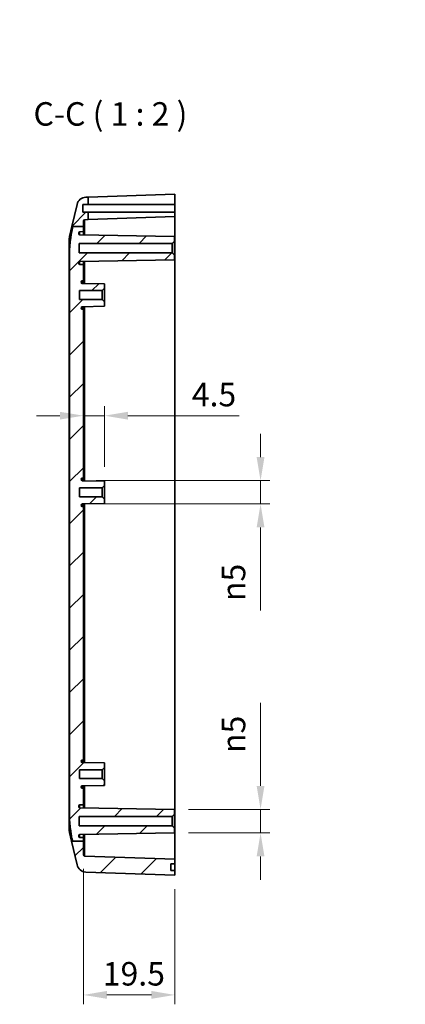
# Model space of a CAD drawing. Units: millimetres. Extents: x 0 to 3469, y 0 to 562.
# Drawn here: x 1946 to 2028, y 228 to 437 of the extents above; entities that cross this region are included whole.
import ezdxf

# ---------------------------------------------------------------- set-up
doc = ezdxf.new("R2010")
doc.units = ezdxf.units.MM
doc.header["$LTSCALE"] = 2
doc.layers.get('Defpoints').update_dxf_attribs({"lineweight": 25})
for name, color, linetype, lineweight in [('Dimension (ISO)', 7, 'Continuous', 18), ('Hatch (ISO)', 1, 'Continuous', 18), ('Symbol (ISO)', 7, 'Continuous', 18), ('Visible (ISO)', 7, 'Continuous', 35), ('Visible Narrow (ISO)', 7, 'Continuous', 25)]:
    doc.layers.add(name, color=color, linetype=linetype, lineweight=lineweight)
doc.styles.add('Note Text (TK)', font='MS PGothic.ttf')
doc.dimstyles.new('Default - Method 1b (TK)', dxfattribs={"dimscale": 2, "dimtxt": 2.5, "dimasz": 2.5, "dimexe": 1, "dimexo": 1.5, "dimgap": 1, "dimtad": 1, "dimtoh": 1, "dimrnd": 1e-08, "dimdsep": 46, "dimtxsty": 'Note Text (TK)', "dimcen": 0.09, "dimdle": 5, "dimclrd": 100, "dimclre": 100, "dimclrt": 7, "dimadec": 1, "dimazin": 1, "dimtfac": 1, "dimtmove": 0, "dimatfit": 3, "dimfxl": 1, "dimtolj": 1, "dimlwd": -1, "dimlwe": -1, "dimarcsym": 0})
doc.dimstyles.new('Default - Method 1b (TK)$7', dxfattribs={"dimscale": 2, "dimtxt": 2.5, "dimasz": 2.5, "dimexe": 1, "dimexo": 1.5, "dimgap": 1, "dimtad": 1, "dimtoh": 1, "dimrnd": 1e-08, "dimdsep": 46, "dimtxsty": 'Note Text (TK)', "dimcen": 0.09, "dimdle": 5, "dimclrd": 100, "dimclre": 100, "dimclrt": 7, "dimadec": 1, "dimazin": 1, "dimtfac": 1, "dimtmove": 0, "dimatfit": 3, "dimfxl": 1, "dimtolj": 1, "dimlwd": -1, "dimlwe": -1, "dimarcsym": 0})

# ---------------------------------------------------------------- blocks, each defined once
blk = doc.blocks.new('*D62')
at = {"layer": 'Defpoints', "color": 0, "transparency": 16777216}
for p in [(1959.44, 339.02), (1959.44, 334.05), (1997.44, 334.05)]:
    blk.add_point(p, dxfattribs=at)
at = {"layer": 'Dimension (ISO)', "color": 100, "transparency": 16777216}
for p, q in [((1997.44, 344.02), (1997.44, 349.02)), ((1962.44, 339.02), (1999.44, 339.02)), ((1997.44, 339.02), (1997.44, 334.05)), ((1962.44, 334.05), (1999.44, 334.05)), ((1997.44, 329.05), (1997.44, 311.38))]:
    blk.add_line(p, q, dxfattribs=at)
for points in [[(1996.61, 344.02), (1998.27, 344.02), (1997.44, 339.02)], [(1996.61, 329.05), (1998.27, 329.05), (1997.44, 334.05)]]:
    blk.add_solid(points, dxfattribs=at)
at = {"layer": 'Dimension (ISO)', "color": 7, "transparency": 16777216, "insert": (1991.68, 313.38), "char_height": 5, "attachment_point": 4, "rotation": 90, "style": 'Note Text (TK)'}
blk.add_mtext('\\A1;\\fAIGDT|b0|i0;\\H5.0000;n\\fＭＳ Ｐゴシック|b0|i0;\\H5.0000;5', dxfattribs=at)
blk = doc.blocks.new('*D63')
at = {"layer": 'Defpoints', "color": 0, "transparency": 16777216}
for p in [(1979.09, 269.03), (1997.44, 269.03), (1979.09, 264.03)]:
    blk.add_point(p, dxfattribs=at)
at = {"layer": 'Dimension (ISO)', "color": 100, "transparency": 16777216}
for p, q in [((1997.44, 274.03), (1997.44, 291.7)), ((1982.09, 269.03), (1999.44, 269.03)), ((1997.44, 264.03), (1997.44, 269.03)), ((1982.09, 264.03), (1999.44, 264.03)), ((1997.44, 259.03), (1997.44, 254.03))]:
    blk.add_line(p, q, dxfattribs=at)
for points in [[(1996.61, 274.03), (1998.27, 274.03), (1997.44, 269.03)], [(1996.61, 259.03), (1998.27, 259.03), (1997.44, 264.03)]]:
    blk.add_solid(points, dxfattribs=at)
at = {"layer": 'Dimension (ISO)', "color": 7, "transparency": 16777216, "insert": (1991.68, 281.03), "char_height": 5, "attachment_point": 4, "rotation": 90, "style": 'Note Text (TK)'}
blk.add_mtext('\\A1;\\fAIGDT|b0|i0;\\H5.0000;n\\fＭＳ Ｐゴシック|b0|i0;\\H5.0000;5', dxfattribs=at)
blk = doc.blocks.new('*D64')
at = {"layer": 'Defpoints', "color": 0, "transparency": 16777216}
for p in [(1959.69, 352.85), (1964.19, 352.85), (1964.19, 338.93)]:
    blk.add_point(p, dxfattribs=at)
at = {"layer": 'Dimension (ISO)', "color": 100, "transparency": 16777216}
for p, q in [((1964.19, 341.93), (1964.19, 354.85)), ((1954.69, 352.85), (1949.69, 352.85)), ((1959.69, 352.85), (1964.19, 352.85)), ((1969.19, 352.85), (1992.91, 352.85))]:
    blk.add_line(p, q, dxfattribs=at)
for points in [[(1954.69, 353.68), (1954.69, 352.02), (1959.69, 352.85)], [(1969.19, 353.68), (1969.19, 352.02), (1964.19, 352.85)]]:
    blk.add_solid(points, dxfattribs=at)
at = {"layer": 'Dimension (ISO)', "color": 7, "transparency": 16777216, "insert": (1982.78, 357.35), "char_height": 5, "attachment_point": 4, "style": 'Note Text (TK)'}
blk.add_mtext('\\A1;4.5', dxfattribs=at)
blk = doc.blocks.new('*D65')
at = {"layer": 'Defpoints', "color": 0, "transparency": 16777216}
for p in [(1959.69, 259.4), (1979.19, 255.03), (1979.19, 229.53)]:
    blk.add_point(p, dxfattribs=at)
at = {"layer": 'Dimension (ISO)', "color": 100, "transparency": 16777216}
for p, q in [((1959.69, 256.4), (1959.69, 227.53)), ((1979.19, 252.03), (1979.19, 227.53)), ((1964.69, 229.53), (1974.19, 229.53))]:
    blk.add_line(p, q, dxfattribs=at)
for points in [[(1964.69, 230.37), (1964.69, 228.7), (1959.69, 229.53)], [(1974.19, 230.37), (1974.19, 228.7), (1979.19, 229.53)]]:
    blk.add_solid(points, dxfattribs=at)
at = {"layer": 'Dimension (ISO)', "color": 7, "transparency": 16777216, "insert": (1963.82, 234.03), "char_height": 5, "attachment_point": 4, "style": 'Note Text (TK)'}
blk.add_mtext('\\A1;19.5', dxfattribs=at)

msp = doc.modelspace()

# ---------------------------------------------------------------- hatches: boundary and pattern name
at = {"layer": 'Hatch (ISO)'}
h = msp.add_hatch(dxfattribs=at)
h.set_pattern_fill('ANSI31', color=256, scale=50.8, style=0)
h.set_pattern_definition([(45, (1575, -16), (-4.49013, 4.49013), [])])
edge = h.paths.add_edge_path()
edge.add_line((1957.3802, 262.236), (1959.6937, 262.236))
edge.add_line((1959.6937, 262.236), (1959.6937, 259.4034))
edge.add_ellipse((1959.9937, 259.4034), major_axis=(-0.0105, -0.2998), ratio=1, start_angle=272, end_angle=360)
edge.add_line((1959.9833, 259.1036), (1979.1937, 258.4327))
edge.add_line((1979.1937, 258.4327), (1979.1937, 257.4327))
edge.add_line((1979.1937, 257.4327), (1978.2937, 257.4327))
edge.add_line((1978.2937, 257.4327), (1978.2937, 256.0327))
edge.add_line((1978.2937, 256.0327), (1979.1937, 256.0327))
edge.add_line((1979.1937, 256.0327), (1979.1937, 255.0327))
edge.add_line((1979.1937, 255.0327), (1960.2227, 255.6952))
edge.add_ellipse((1960.2925, 257.694), major_axis=(-1.9477, -0.4543), ratio=1, start_angle=0, end_angle=74.871292, ccw=False)
edge.add_line((1958.3447, 257.2397), (1957.1794, 262.236))
edge.add_line((1957.1794, 262.236), (1957.3802, 262.236))
edge = h.paths.add_edge_path()
edge.add_line((1957.4393, 393.1257), (1959.6937, 393.1257))
edge.add_line((1959.6937, 393.1257), (1959.6937, 394.2621))
edge.add_ellipse((1959.9937, 394.2621), major_axis=(-0.3, 0), ratio=1, start_angle=272, end_angle=360, ccw=False)
edge.add_line((1959.9833, 394.5619), (1960.6937, 394.5867))
edge.add_line((1960.6937, 394.5867), (1960.6937, 396.1827))
edge.add_line((1960.6937, 396.1827), (1959.5937, 396.1827))
edge.add_line((1959.5937, 396.1827), (1959.5937, 397.8327))
edge.add_line((1959.5937, 397.8327), (1960.6937, 397.8327))
edge.add_line((1960.6937, 397.8327), (1960.6937, 399.3867))
edge.add_line((1960.6937, 399.3867), (1960.2227, 399.3703))
edge.add_ellipse((1960.2925, 397.3715), major_axis=(-0.0698, 1.9988), ratio=1, start_angle=0, end_angle=74.871292)
edge.add_line((1958.3447, 397.8258), (1957.2485, 393.1257))
edge.add_line((1957.2485, 393.1257), (1957.4393, 393.1257))
edge = h.paths.add_edge_path()
edge.add_line((1959.6937, 262.236), (1959.6937, 263.0327))
edge.add_line((1959.6937, 263.0327), (1958.9415, 263.0393))
edge.add_ellipse((1958.9437, 263.2893), major_axis=(-0.0022, -0.25), ratio=1, start_angle=270.5, end_angle=360, ccw=False)
edge.add_line((1958.6937, 263.2893), (1958.6937, 263.431))
edge.add_ellipse((1958.9437, 263.431), major_axis=(-0.25, 0), ratio=1, start_angle=271, end_angle=360, ccw=False)
edge.add_line((1958.9394, 263.681), (1979.0937, 264.0327))
edge.add_line((1979.0937, 264.0327), (1979.0937, 265.0327))
edge.add_line((1979.0937, 265.0327), (1978.5937, 265.5327))
edge.add_line((1978.5937, 265.5327), (1958.7937, 265.5327))
edge.add_line((1958.7937, 265.5327), (1958.7937, 267.5327))
edge.add_line((1958.7937, 267.5327), (1978.5937, 267.5327))
edge.add_line((1978.5937, 267.5327), (1979.0937, 268.0327))
edge.add_line((1979.0937, 268.0327), (1979.0937, 269.0327))
edge.add_line((1979.0937, 269.0327), (1958.9394, 269.3845))
edge.add_ellipse((1958.9437, 269.6345), major_axis=(-0.0044, -0.25), ratio=1, start_angle=271, end_angle=360, ccw=False)
edge.add_line((1958.6937, 269.6345), (1958.6937, 269.7762))
edge.add_ellipse((1958.9437, 269.7762), major_axis=(-0.25, 0), ratio=1, start_angle=270.5, end_angle=360, ccw=False)
edge.add_line((1958.9415, 270.0262), (1959.6937, 270.0327))
edge.add_line((1959.6937, 270.0327), (1959.6937, 273.5327))
edge.add_line((1959.6937, 273.5327), (1959.4415, 273.5349))
edge.add_ellipse((1959.4437, 273.7849), major_axis=(-0.0022, -0.25), ratio=1, start_angle=270.5, end_angle=360, ccw=False)
edge.add_line((1959.1937, 273.7849), (1959.1937, 273.7998))
edge.add_ellipse((1959.4437, 273.7998), major_axis=(-0.25, 0), ratio=1, start_angle=271, end_angle=360, ccw=False)
edge.add_line((1959.4394, 274.0498), (1964.1937, 274.1327))
edge.add_line((1964.1937, 274.1327), (1964.1937, 275.0827))
edge.add_line((1964.1937, 275.0827), (1963.6937, 275.5827))
edge.add_line((1963.6937, 275.5827), (1958.8937, 275.5827))
edge.add_line((1958.8937, 275.5827), (1958.8937, 277.4827))
edge.add_line((1958.8937, 277.4827), (1963.6937, 277.4827))
edge.add_line((1963.6937, 277.4827), (1964.1937, 277.9827))
edge.add_line((1964.1937, 277.9827), (1964.1937, 278.9327))
edge.add_line((1964.1937, 278.9327), (1959.4394, 279.0157))
edge.add_ellipse((1959.4437, 279.2657), major_axis=(-0.0044, -0.25), ratio=1, start_angle=271, end_angle=360, ccw=False)
edge.add_line((1959.1937, 279.2657), (1959.1937, 279.2806))
edge.add_ellipse((1959.4437, 279.2806), major_axis=(-0.25, 0), ratio=1, start_angle=270.5, end_angle=360, ccw=False)
edge.add_line((1959.4415, 279.5305), (1959.6937, 279.5327))
edge.add_line((1959.6937, 279.5327), (1959.6937, 333.5327))
edge.add_line((1959.6937, 333.5327), (1959.4415, 333.5349))
edge.add_ellipse((1959.4437, 333.7849), major_axis=(-0.0022, -0.25), ratio=1, start_angle=270.5, end_angle=360, ccw=False)
edge.add_line((1959.1937, 333.7849), (1959.1937, 333.7998))
edge.add_ellipse((1959.4437, 333.7998), major_axis=(-0.25, 0), ratio=1, start_angle=271, end_angle=360, ccw=False)
edge.add_line((1959.4394, 334.0498), (1964.1937, 334.1327))
edge.add_line((1964.1937, 334.1327), (1964.1937, 335.0827))
edge.add_line((1964.1937, 335.0827), (1963.6937, 335.5827))
edge.add_line((1963.6937, 335.5827), (1958.8937, 335.5827))
edge.add_line((1958.8937, 335.5827), (1958.8937, 337.4827))
edge.add_line((1958.8937, 337.4827), (1963.6937, 337.4827))
edge.add_line((1963.6937, 337.4827), (1964.1937, 337.9827))
edge.add_line((1964.1937, 337.9827), (1964.1937, 338.9327))
edge.add_line((1964.1937, 338.9327), (1959.4394, 339.0157))
edge.add_ellipse((1959.4437, 339.2657), major_axis=(-0.0044, -0.25), ratio=1, start_angle=271, end_angle=360, ccw=False)
edge.add_line((1959.1937, 339.2657), (1959.1937, 339.2806))
edge.add_ellipse((1959.4437, 339.2806), major_axis=(-0.25, 0), ratio=1, start_angle=270.5, end_angle=360, ccw=False)
edge.add_line((1959.4415, 339.5305), (1959.6937, 339.5327))
edge.add_line((1959.6937, 339.5327), (1959.6937, 375.5327))
edge.add_line((1959.6937, 375.5327), (1959.4415, 375.5349))
edge.add_ellipse((1959.4437, 375.7849), major_axis=(-0.0022, -0.25), ratio=1, start_angle=270.5, end_angle=360, ccw=False)
edge.add_line((1959.1937, 375.7849), (1959.1937, 375.7998))
edge.add_ellipse((1959.4437, 375.7998), major_axis=(-0.25, 0), ratio=1, start_angle=271, end_angle=360, ccw=False)
edge.add_line((1959.4394, 376.0498), (1964.1937, 376.1327))
edge.add_line((1964.1937, 376.1327), (1964.1937, 377.0827))
edge.add_line((1964.1937, 377.0827), (1963.6937, 377.5827))
edge.add_line((1963.6937, 377.5827), (1958.8937, 377.5827))
edge.add_line((1958.8937, 377.5827), (1958.8937, 379.4827))
edge.add_line((1958.8937, 379.4827), (1963.6937, 379.4827))
edge.add_line((1963.6937, 379.4827), (1964.1937, 379.9827))
edge.add_line((1964.1937, 379.9827), (1964.1937, 380.9327))
edge.add_line((1964.1937, 380.9327), (1959.4394, 381.0157))
edge.add_ellipse((1959.4437, 381.2657), major_axis=(-0.0044, -0.25), ratio=1, start_angle=271, end_angle=360, ccw=False)
edge.add_line((1959.1937, 381.2657), (1959.1937, 381.2806))
edge.add_ellipse((1959.4437, 381.2806), major_axis=(-0.25, 0), ratio=1, start_angle=270.5, end_angle=360, ccw=False)
edge.add_line((1959.4415, 381.5305), (1959.6937, 381.5327))
edge.add_line((1959.6937, 381.5327), (1959.6937, 385.0327))
edge.add_line((1959.6937, 385.0327), (1958.9415, 385.0393))
edge.add_ellipse((1958.9437, 385.2893), major_axis=(-0.0022, -0.25), ratio=1, start_angle=270.5, end_angle=360, ccw=False)
edge.add_line((1958.6937, 385.2893), (1958.6937, 385.431))
edge.add_ellipse((1958.9437, 385.431), major_axis=(-0.25, 0), ratio=1, start_angle=271, end_angle=360, ccw=False)
edge.add_line((1958.9394, 385.681), (1979.0937, 386.0327))
edge.add_line((1979.0937, 386.0327), (1979.0937, 387.0327))
edge.add_line((1979.0937, 387.0327), (1978.5937, 387.5327))
edge.add_line((1978.5937, 387.5327), (1958.7937, 387.5327))
edge.add_line((1958.7937, 387.5327), (1958.7937, 389.5327))
edge.add_line((1958.7937, 389.5327), (1978.5937, 389.5327))
edge.add_line((1978.5937, 389.5327), (1979.0937, 390.0327))
edge.add_line((1979.0937, 390.0327), (1979.0937, 391.0327))
edge.add_line((1979.0937, 391.0327), (1958.9394, 391.3845))
edge.add_ellipse((1958.9437, 391.6345), major_axis=(-0.0044, -0.25), ratio=1, start_angle=271, end_angle=360, ccw=False)
edge.add_line((1958.6937, 391.6345), (1958.6937, 391.7762))
edge.add_ellipse((1958.9437, 391.7762), major_axis=(-0.25, 0), ratio=1, start_angle=270.5, end_angle=360, ccw=False)
edge.add_line((1958.9415, 392.0262), (1959.6937, 392.0327))
edge.add_line((1959.6937, 392.0327), (1959.6937, 393.1257))
edge.add_line((1959.6937, 393.1257), (1957.4393, 393.1257))
edge.add_spline(control_points=[(1957.4393, 393.1257), (1956.7604, 389.7474), (1956.7604, 388.0327)], knot_values=[0.2039198, 0.2039198, 0.2039198, 0.94558624, 0.94558624, 0.94558624], weights=[1.43566074, 2.1321688, 2.1321688], degree=2, periodic=0)
edge.add_line((1956.7604, 388.0327), (1956.7604, 267.0327))
edge.add_spline(control_points=[(1956.7604, 267.0327), (1956.7604, 265.3706), (1957.3802, 262.236)], knot_values=[0.94558624, 0.94558624, 0.94558624, 1.66454678, 1.66454678, 1.66454678], weights=[2.1321688, 2.1321688, 1.47765471], degree=2, periodic=0)
edge.add_line((1957.3802, 262.236), (1959.6937, 262.236))

# ---------------------------------------------------------------- linework, layer by layer
at = {"layer": 'Visible (ISO)'}
for p, q in [((1960.6937, 399.3867), (1960.2227, 399.3703)), ((1960.6937, 399.3867), (1979.1937, 400.0327)), ((1960.6937, 397.8327), (1960.6937, 399.3867)), ((1979.1937, 400.0327), (1979.1937, 397.8327)), ((1958.3447, 397.8258), (1957.2485, 393.1257)), ((1959.5937, 396.1827), (1959.5937, 397.8327)), ((1959.5937, 397.8327), (1960.6937, 397.8327)), ((1960.6937, 397.8327), (1979.1937, 397.8327)), ((1979.1937, 397.8327), (1979.1937, 396.1827)), ((1960.6937, 396.1827), (1959.5937, 396.1827)), ((1959.6937, 393.1257), (1959.6937, 394.2621)), ((1959.9833, 394.5619), (1960.6937, 394.5867)), ((1960.6937, 394.5867), (1960.6937, 396.1827)), ((1979.1937, 396.1827), (1960.6937, 396.1827)), ((1979.1937, 395.2327), (1960.6937, 394.5867)), ((1979.1937, 396.1827), (1979.1937, 395.2327)), ((1979.1937, 388.2327), (1979.1937, 395.2327)), ((1956.746, 390.9712), (1957.2485, 393.1257)), ((1957.4393, 393.1257), (1959.6937, 393.1257)), ((1958.9415, 392.0262), (1959.6937, 392.0327)), ((1959.6937, 392.0327), (1959.6937, 393.1257)), ((1959.6937, 392.0327), (1959.6937, 391.3714)), ((1956.6937, 388.0327), (1956.6937, 390.5169)), ((1958.6937, 391.6345), (1958.6937, 391.7762)), ((1979.0937, 391.0327), (1958.9394, 391.3845)), ((1978.5937, 389.5327), (1979.0937, 390.0327)), ((1979.0937, 390.0327), (1979.0937, 391.0327)), ((1979.0937, 390.0327), (1979.0937, 387.0327)), ((1956.6937, 388.0327), (1956.6937, 267.0327)), ((1956.7604, 388.0327), (1956.7604, 267.0327)), ((1958.7937, 387.5327), (1958.7937, 389.5327)), ((1958.7937, 389.5327), (1978.5937, 389.5327)), ((1978.5937, 387.5327), (1978.5937, 389.5327)), ((1979.1937, 388.2327), (1979.1937, 267.0327)), ((1978.5937, 387.5327), (1958.7937, 387.5327)), ((1958.9394, 385.681), (1979.0937, 386.0327)), ((1979.0937, 387.0327), (1978.5937, 387.5327)), ((1979.0937, 386.0327), (1979.0937, 387.0327)), ((1958.6937, 385.2893), (1958.6937, 385.431)), ((1959.6937, 385.0327), (1958.9415, 385.0393)), ((1959.6937, 385.6941), (1959.6937, 385.0327)), ((1959.6937, 381.5327), (1959.6937, 385.0327)), ((1959.4415, 381.5305), (1959.6937, 381.5327)), ((1959.6937, 381.5327), (1959.6937, 381.0113)), ((1958.8937, 377.5827), (1958.8937, 379.4827)), ((1958.8937, 379.4827), (1963.6937, 379.4827)), ((1959.1937, 381.2657), (1959.1937, 381.2806)), ((1964.1937, 380.9327), (1959.4394, 381.0157)), ((1963.6937, 379.4827), (1964.1937, 379.9827)), ((1963.6937, 377.5827), (1963.6937, 379.4827)), ((1964.1937, 379.9827), (1964.1937, 380.9327)), ((1964.1937, 379.9827), (1964.1937, 377.0827)), ((1963.6937, 377.5827), (1958.8937, 377.5827)), ((1964.1937, 377.0827), (1963.6937, 377.5827)), ((1959.1937, 375.7849), (1959.1937, 375.7998)), ((1959.4394, 376.0498), (1964.1937, 376.1327)), ((1959.6937, 375.5327), (1959.4415, 375.5349)), ((1959.6937, 376.0542), (1959.6937, 375.5327)), ((1959.6937, 339.5327), (1959.6937, 375.5327)), ((1964.1937, 376.1327), (1964.1937, 377.0827)), ((1959.1937, 339.2657), (1959.1937, 339.2806)), ((1964.1937, 338.9327), (1959.4394, 339.0157)), ((1959.4415, 339.5305), (1959.6937, 339.5327)), ((1959.6937, 339.5327), (1959.6937, 339.0113)), ((1963.6937, 337.4827), (1964.1937, 337.9827)), ((1964.1937, 337.9827), (1964.1937, 338.9327)), ((1964.1937, 337.9827), (1964.1937, 335.0827)), ((1958.8937, 335.5827), (1958.8937, 337.4827)), ((1958.8937, 337.4827), (1963.6937, 337.4827)), ((1963.6937, 335.5827), (1958.8937, 335.5827)), ((1963.6937, 335.5827), (1963.6937, 337.4827)), ((1964.1937, 335.0827), (1963.6937, 335.5827)), ((1959.1937, 333.7849), (1959.1937, 333.7998)), ((1959.4394, 334.0498), (1964.1937, 334.1327)), ((1959.6937, 333.5327), (1959.4415, 333.5349)), ((1959.6937, 334.0542), (1959.6937, 333.5327)), ((1959.6937, 279.5327), (1959.6937, 333.5327)), ((1964.1937, 334.1327), (1964.1937, 335.0827)), ((1959.8937, 296.3327), (1959.6937, 296.3327)), ((1959.8937, 295.6946), (1959.8937, 296.3327)), ((1959.8937, 295.6946), (1959.8937, 292.1479)), ((1959.8937, 291.5097), (1959.6937, 291.5097)), ((1959.8937, 291.5097), (1959.8937, 292.1479)), ((1959.6937, 287.3097), (1959.8937, 287.3097)), ((1959.6937, 287.2672), (1959.8937, 287.2672)), ((1959.8937, 287.3097), (1959.8937, 287.2672)), ((1959.8937, 287.2672), (1959.8937, 286.9458)), ((1959.6937, 286.9458), (1959.8937, 286.9458)), ((1959.6937, 286.4579), (1959.8937, 286.4579)), ((1959.6937, 285.9836), (1959.8937, 285.9836)), ((1959.6937, 285.5054), (1959.8937, 285.5054)), ((1959.8937, 286.9458), (1959.8937, 286.4579)), ((1959.8937, 286.4579), (1959.8937, 285.9836)), ((1959.8937, 285.9836), (1959.8937, 285.5054)), ((1959.8937, 285.5054), (1959.8937, 285.0156)), ((1959.6937, 285.0156), (1959.8937, 285.0156)), ((1959.6937, 284.7272), (1959.8937, 284.7272)), ((1959.6937, 284.6826), (1959.8937, 284.6826)), ((1959.6937, 283.028), (1959.8937, 283.028)), ((1959.8937, 285.0156), (1959.8937, 284.7272)), ((1959.8937, 284.7272), (1959.8937, 284.6826)), ((1959.8937, 283.028), (1959.8937, 282.9638)), ((1959.6937, 282.9638), (1959.8937, 282.9638)), ((1959.8937, 282.8986), (1959.6937, 282.8986)), ((1959.8937, 282.815), (1959.6937, 282.815)), ((1959.8937, 282.6925), (1959.6937, 282.6925)), ((1959.8937, 282.4221), (1959.6937, 282.4221)), ((1959.6937, 282.2996), (1959.8937, 282.2996)), ((1959.8937, 281.6481), (1959.6937, 281.6481)), ((1959.8937, 281.5324), (1959.6937, 281.5324)), ((1959.8937, 281.4988), (1959.6937, 281.4988)), ((1959.8937, 280.9559), (1959.6937, 280.9559)), ((1959.8937, 282.9638), (1959.8937, 282.8986)), ((1959.8937, 282.8986), (1959.8937, 282.815)), ((1959.8937, 282.815), (1959.8937, 282.6925)), ((1959.8937, 282.6925), (1959.8937, 282.4221)), ((1959.8937, 282.4221), (1959.8937, 282.2996)), ((1959.8937, 282.2996), (1959.8937, 281.6481)), ((1959.8937, 281.6481), (1959.8937, 281.5324)), ((1959.8937, 281.5324), (1959.8937, 281.4988)), ((1959.8937, 280.9559), (1959.8937, 280.7488)), ((1959.1937, 279.2657), (1959.1937, 279.2806)), ((1964.1937, 278.9327), (1959.4394, 279.0157)), ((1959.4415, 279.5305), (1959.6937, 279.5327)), ((1959.8937, 280.7488), (1959.6937, 280.7488)), ((1959.6937, 280.7303), (1959.8937, 280.7303)), ((1959.8937, 280.7041), (1959.6937, 280.7041)), ((1959.8937, 280.5563), (1959.6937, 280.5563)), ((1959.8937, 280.3112), (1959.6937, 280.3112)), ((1959.8937, 280.1887), (1959.6937, 280.1887)), ((1959.8937, 279.6791), (1959.6937, 279.6791)), ((1959.8937, 279.5634), (1959.6937, 279.5634)), ((1959.6937, 279.5327), (1959.6937, 279.0113)), ((1959.8937, 279.5298), (1959.6937, 279.5298)), ((1959.8937, 279.0317), (1959.6937, 279.0317)), ((1959.8937, 280.7488), (1959.8937, 280.7303)), ((1959.8937, 280.7303), (1959.8937, 280.7041)), ((1959.8937, 280.7041), (1959.8937, 280.5563)), ((1959.8937, 280.5563), (1959.8937, 280.3112)), ((1959.8937, 280.3112), (1959.8937, 280.1887)), ((1959.8937, 280.1887), (1959.8937, 279.6791)), ((1959.8937, 279.6791), (1959.8937, 279.5634)), ((1959.8937, 279.5634), (1959.8937, 279.5298)), ((1959.8937, 279.0317), (1959.8937, 279.0078)), ((1964.1937, 277.9827), (1964.1937, 278.9327)), ((1958.8937, 275.5827), (1958.8937, 277.4827)), ((1958.8937, 277.4827), (1963.6937, 277.4827)), ((1963.6937, 277.4827), (1964.1937, 277.9827)), ((1963.6937, 275.5827), (1963.6937, 277.4827)), ((1964.1937, 277.9827), (1964.1937, 275.0827)), ((1963.6937, 275.5827), (1958.8937, 275.5827)), ((1964.1937, 275.0827), (1963.6937, 275.5827)), ((1964.1937, 274.1327), (1964.1937, 275.0827)), ((1959.1937, 273.7849), (1959.1937, 273.7998)), ((1959.4394, 274.0498), (1964.1937, 274.1327)), ((1959.6937, 273.5327), (1959.4415, 273.5349)), ((1959.6937, 274.0542), (1959.6937, 273.5327)), ((1959.6937, 270.0327), (1959.6937, 273.5327)), ((1958.6937, 269.6345), (1958.6937, 269.7762)), ((1979.0937, 269.0327), (1958.9394, 269.3845)), ((1958.9415, 270.0262), (1959.6937, 270.0327)), ((1959.6937, 270.0327), (1959.6937, 269.3714)), ((1979.0937, 268.0327), (1979.0937, 269.0327)), ((1956.6937, 264.5486), (1956.6937, 267.0327)), ((1958.7937, 265.5327), (1958.7937, 267.5327)), ((1958.7937, 267.5327), (1978.5937, 267.5327)), ((1978.5937, 267.5327), (1979.0937, 268.0327)), ((1978.5937, 265.5327), (1978.5937, 267.5327)), ((1979.0937, 268.0327), (1979.0937, 265.0327)), ((1979.1937, 258.4327), (1979.1937, 267.0327)), ((1978.5937, 265.5327), (1958.7937, 265.5327)), ((1979.0937, 265.0327), (1978.5937, 265.5327)), ((1979.0937, 264.0327), (1979.0937, 265.0327)), ((1956.746, 264.0943), (1957.1794, 262.236)), ((1957.1794, 262.236), (1958.3447, 257.2397)), ((1957.3802, 262.236), (1959.6937, 262.236)), ((1958.6937, 263.2893), (1958.6937, 263.431)), ((1958.9394, 263.681), (1979.0937, 264.0327)), ((1959.6937, 263.0327), (1958.9415, 263.0393)), ((1959.6937, 263.6941), (1959.6937, 263.0327)), ((1959.6937, 262.236), (1959.6937, 263.0327)), ((1959.6937, 259.4034), (1959.6937, 262.236)), ((1979.1937, 258.4327), (1959.9833, 259.1036)), ((1979.1937, 257.4327), (1979.1937, 258.4327)), ((1978.2937, 256.0327), (1978.2937, 257.4327)), ((1978.2937, 257.4327), (1979.1937, 257.4327)), ((1979.1937, 256.0327), (1978.2937, 256.0327)), ((1979.1937, 257.4327), (1979.1937, 256.0327)), ((1979.1937, 255.0327), (1979.1937, 256.0327)), ((1960.2227, 255.6952), (1979.1937, 255.0327))]:
    msp.add_line(p, q, dxfattribs=at)
for centre, radius, start, end in [((1960.2925, 397.3715), 2, 92, 166.871292), ((1959.9937, 394.2621), 0.3, 92, 180), ((1958.9437, 391.7762), 0.25, 90.5, 180), ((1958.6937, 390.5169), 2, 166.871292, 180), ((1958.9437, 391.6345), 0.25, 180, 269), ((1958.9437, 385.431), 0.25, 91, 180), ((1958.9437, 385.2893), 0.25, 180, 269.5), ((1959.4437, 381.2806), 0.25, 90.5, 180), ((1959.4437, 381.2657), 0.25, 180, 269), ((1959.4437, 375.7998), 0.25, 91, 180), ((1959.4437, 375.7849), 0.25, 180, 269.5), ((1959.4437, 339.2806), 0.25, 90.5, 180), ((1959.4437, 339.2657), 0.25, 180, 269), ((1959.4437, 333.7998), 0.25, 91, 180), ((1959.4437, 333.7849), 0.25, 180, 269.5), ((1959.4437, 279.2806), 0.25, 90.5, 180), ((1959.4437, 279.2657), 0.25, 180, 269), ((1959.4437, 273.7998), 0.25, 91, 180), ((1959.4437, 273.7849), 0.25, 180, 269.5), ((1958.9437, 269.7762), 0.25, 90.5, 180), ((1958.9437, 269.6345), 0.25, 180, 269), ((1958.6937, 264.5486), 2, 180, 193.128708), ((1958.9437, 263.431), 0.25, 91, 180), ((1958.9437, 263.2893), 0.25, 180, 269.5), ((1959.9937, 259.4034), 0.3, 180, 268), ((1960.2925, 257.694), 2, 193.128708, 268)]:
    msp.add_arc(centre, radius, start, end, dxfattribs=at)
for points, weights in [([(1957.4393, 393.1257), (1956.7604, 389.7474), (1956.7604, 388.0327)], [1.43566073586, 2.13216880128, 2.13216880128]), ([(1956.7604, 267.0327), (1956.7604, 265.3706), (1957.3802, 262.236)], [2.13216880128, 2.13216880128, 1.47765471041])]:
    msp.add_rational_spline(points, weights, degree=2, dxfattribs=at)
at = {"layer": 'Visible Narrow (ISO)'}
for p, q in [((1959.9833, 391.3663), (1959.9833, 394.5619)), ((1958.9415, 391.3845), (1958.9415, 392.0262)), ((1956.746, 390.9712), (1956.746, 388.0327)), ((1956.746, 388.0327), (1956.6937, 388.0327)), ((1956.746, 388.0327), (1956.7604, 388.0327)), ((1956.746, 267.0327), (1956.746, 388.0327)), ((1979.0937, 388.2327), (1979.1937, 388.2327)), ((1958.9415, 385.0393), (1958.9415, 385.681)), ((1959.9833, 381.0062), (1959.9833, 385.6992)), ((1959.4415, 381.0157), (1959.4415, 381.5305)), ((1959.4415, 375.5349), (1959.4415, 376.0498)), ((1959.9833, 339.0062), (1959.9833, 376.0593)), ((1959.4415, 339.0157), (1959.4415, 339.5305)), ((1959.4415, 333.5349), (1959.4415, 334.0498)), ((1959.9833, 279.0062), (1959.9833, 334.0593)), ((1959.8937, 295.6946), (1959.6937, 295.6946)), ((1959.8937, 292.1479), (1959.6937, 292.1479)), ((1959.4415, 279.0157), (1959.4415, 279.5305)), ((1959.4415, 273.5349), (1959.4415, 274.0498)), ((1959.9833, 269.3663), (1959.9833, 274.0593)), ((1958.9415, 269.3845), (1958.9415, 270.0262)), ((1956.746, 267.0327), (1956.6937, 267.0327)), ((1956.746, 267.0327), (1956.7604, 267.0327)), ((1956.746, 267.0327), (1956.746, 264.0943)), ((1979.1937, 267.0327), (1979.0937, 267.0327)), ((1958.9415, 263.0393), (1958.9415, 263.681)), ((1959.9833, 259.1036), (1959.9833, 263.6992))]:
    msp.add_line(p, q, dxfattribs=at)

# ---------------------------------------------------------------- texts
at = {"layer": 'Symbol (ISO)', "color": 7, "insert": (1949.0642, 413.0327), "char_height": 5, "attachment_point": 7, "style": 'Note Text (TK)'}
msp.add_mtext('C-C ( 1 : 2 )', dxfattribs=at)

# ---------------------------------------------------------------- dimensions: what is measured, and where the dimension line sits
at = {"layer": 'Dimension (ISO)', "color": 100}
for base, p1, p2, override, picture, middle in [((1964.1937, 352.8508), (1959.6937, 352.8508), (1964.1937, 338.9327), {"dimgap": 1, "dimtoh": 0, "dimdec": 2, "dimse1": 1, "dimtol": 0, "dimlim": 0, "dimtp": 0, "dimtm": 0, "dimtdec": 2, "dimtofl": 1, "dimatfit": 1}, '*D64', (1986.844, 352.8508)), ((1979.1937, 229.5327), (1959.6937, 259.4034), (1979.1937, 255.0327), {"dimgap": 1, "dimtoh": 0, "dimdec": 2, "dimtol": 0, "dimlim": 0, "dimtp": 0, "dimtm": 0, "dimtdec": 2, "dimtofl": 0, "dimatfit": 1}, '*D65', (1969.4437, 229.5327))]:
    dim = msp.add_linear_dim(base=base, p1=p1, p2=p2, dimstyle='Default - Method 1b (TK)', override=override, dxfattribs=at)
    dim.commit()
    dim.dimension.update_dxf_attribs({"geometry": picture, "text_midpoint": middle, "dimtype": 160})
for base, p1, p2, override, picture, middle in [((1997.4394, 334.0498), (1959.4394, 339.0157), (1959.4394, 334.0498), {"dimgap": 1, "dimtoh": 0, "dimdec": 1, "dimtol": 0, "dimlim": 0, "dimtp": 0, "dimtm": 0, "dimtdec": 2, "dimtofl": 1, "dimatfit": 1}, '*D62', (1997.4394, 317.7158)), ((1997.4394, 269.0327), (1979.0937, 264.0327), (1979.0937, 269.0327), {"dimgap": 1, "dimtoh": 0, "dimdec": 2, "dimtol": 0, "dimlim": 0, "dimtp": 0, "dimtm": 0, "dimtdec": 2, "dimtofl": 1, "dimatfit": 1}, '*D63', (1997.4394, 285.3667))]:
    dim = msp.add_linear_dim(base=base, p1=p1, p2=p2, angle=90, text='\\fAIGDT|b0|i0;\\H5.0000;n\\fＭＳ Ｐゴシック|b0|i0;\\H5.0000;<>', dimstyle='Default - Method 1b (TK)', override=override, dxfattribs=at)
    dim.commit()
    dim.dimension.update_dxf_attribs({"geometry": picture, "text_midpoint": middle, "dimtype": 160})

# ---------------------------------------------------------------- leaders
at = {"layer": 'Symbol (ISO)', "color": 100, "annotation_type": 0, "has_hookline": 1, "hookline_direction": 1, "text_width": 69.8864}
msp.add_leader([(2066.7078, 380.3643), (2021.0069, 458.2611), (2016.0069, 458.2611)], dimstyle='Default - Method 1b (TK)$7', override={"dimgap": 0, "dimtad": 1}, dxfattribs=at)

doc.saveas('drawing.dxf')
